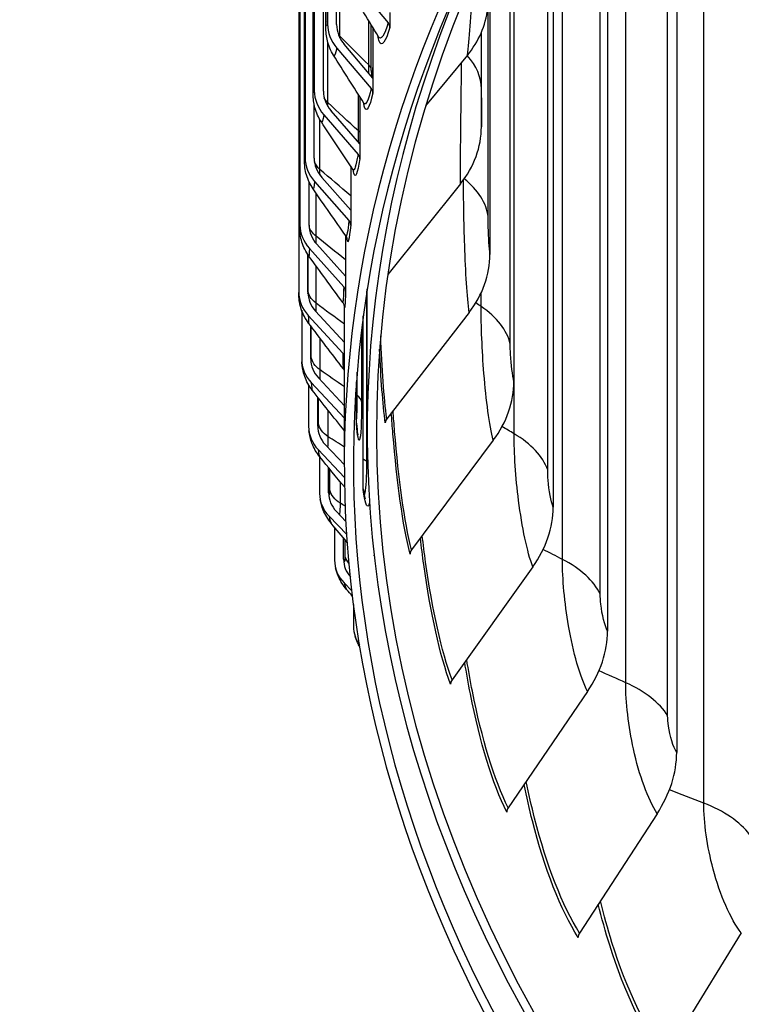
# Model space of a CAD drawing. Units: inches. Extents: x 2 to 86, y 1 to 67.
# Drawn here: x 11.9 to 13.9, y 49.7 to 52.4 of the extents above; entities that cross this region are included whole.
import ezdxf

# ---------------------------------------------------------------- set-up
doc = ezdxf.new("R2010")
doc.units = ezdxf.units.IN
doc.header["$LTSCALE"] = 4
doc.header["$MEASUREMENT"] = 0
doc.layers.add('Visible (ANSI)', color=7, linetype='Continuous')
doc.layers.add('Visible Narrow (ANSI)', color=7, linetype='Continuous')

msp = doc.modelspace()

# ---------------------------------------------------------------- linework, layer by layer
at = {"layer": 'Visible (ANSI)'}
for p, q in [((12.73563, 55.49199), (12.73563, 52.42196)), ((12.76041, 52.42007), (12.76041, 55.4901)), ((12.7306, 52.41916), (12.7306, 55.4402)), ((12.6994, 55.30911), (12.6994, 52.23909)), ((12.72429, 52.23769), (12.72429, 55.30772)), ((12.69594, 52.23888), (12.69594, 55.25992)), ((12.67419, 55.12562), (12.67419, 52.05559)), ((12.67213, 52.05802), (12.67213, 55.07905)), ((12.66002, 54.94174), (12.66002, 51.87171)), ((12.6592, 51.87678), (12.6592, 54.89782)), ((12.6569, 54.75768), (12.6569, 51.68765)), ((13.50243, 53.12754), (13.50243, 50.7597)), ((13.35359, 52.98207), (13.35359, 51.09888)), ((13.24608, 52.78854), (13.24608, 51.44324)), ((13.69186, 52.79516), (13.69186, 50.42732)), ((13.18041, 52.55119), (13.18041, 51.79108)), ((12.80856, 52.53724), (12.90142, 52.4251)), ((12.9063, 52.45336), (12.9063, 52.41243)), ((12.85556, 52.29494), (12.85556, 52.41922)), ((12.85975, 52.41226), (12.85975, 52.27381)), ((13.15693, 52.24469), (13.15693, 52.3989)), ((12.7615, 52.35572), (12.85484, 52.24544)), ((12.85975, 52.27381), (12.78138, 52.3664)), ((13.11858, 52.33624), (13.00422, 52.19796)), ((12.85975, 52.27381), (12.85975, 52.23287)), ((12.82402, 52.22253), (12.82402, 52.09342)), ((13.15691, 52.21962), (13.15691, 52.14072)), ((12.69914, 52.0547), (12.69914, 52.20138)), ((12.72538, 52.17336), (12.81909, 52.06496)), ((12.82402, 52.09342), (12.74534, 52.18445)), ((12.82402, 52.09342), (12.82402, 52.05249)), ((12.79915, 52.03263), (12.79915, 51.91243)), ((12.68501, 51.87132), (12.68501, 51.98988)), ((12.70024, 51.9904), (12.79421, 51.88387)), ((12.79915, 51.91243), (12.72025, 52.00188)), ((13.09968, 51.9842), (12.90076, 51.73618)), ((12.79915, 51.91243), (12.79915, 51.8715)), ((12.78517, 51.84271), (12.78517, 51.73105)), ((12.78517, 51.73105), (12.70615, 51.81891)), ((12.6819, 51.68776), (12.6819, 51.79047)), ((12.68611, 51.80703), (12.78022, 51.70239)), ((12.78517, 51.73105), (12.78517, 51.69012)), ((12.84434, 51.30299), (12.84434, 51.6965)), ((12.66485, 51.63793), (12.66485, 51.50364)), ((12.78184, 51.54979), (12.70305, 51.63578)), ((12.78184, 51.22167), (12.78184, 51.64936)), ((13.12335, 51.63226), (12.89778, 51.34116)), ((12.683, 51.6235), (12.77715, 51.52074)), ((12.83361, 51.14694), (12.83361, 51.62299)), ((12.68983, 51.50425), (12.68983, 51.59498)), ((12.69093, 51.44001), (12.78184, 51.34252)), ((12.78184, 51.37669), (12.71096, 51.45269)), ((12.81492, 51.32768), (12.81492, 51.44225)), ((12.68386, 51.43409), (12.68386, 51.3199)), ((12.70878, 51.32101), (12.70878, 51.40051)), ((13.18945, 51.28213), (12.96559, 50.98197)), ((12.70988, 51.25679), (12.78212, 51.18061)), ((12.78185, 51.21506), (12.72987, 51.26988)), ((12.71389, 51.23749), (12.71389, 51.13665)), ((12.73873, 51.13826), (12.73873, 51.20703)), ((12.78616, 51.06014), (12.75975, 51.08755)), ((12.73983, 51.07406), (12.78833, 51.02372)), ((12.75492, 51.04393), (12.75492, 50.95411)), ((12.77965, 50.95622), (12.77965, 51.01467)), ((12.86315, 50.96669), (12.86315, 50.96719)), ((13.29767, 50.9355), (13.07661, 50.62638)), ((12.78074, 50.89204), (12.80234, 50.86996)), ((12.80689, 50.83292), (12.80689, 50.77251)), ((13.44748, 50.59408), (13.2303, 50.27613)), ((13.63816, 50.25952), (13.42591, 49.93292)), ((13.86878, 49.93345), (13.66249, 49.59841))]:
    msp.add_line(p, q, dxfattribs=at)
for centre, major_axis, ratio, start_param, end_param in [((21.84434, 51.22167), (-9.0625, 0), 0.5773503, 2.6032041, 6.8215739), ((21.84434, 51.22167), (-9.0375, 0), 0.5773503, 2.6039017, 6.8208763), ((21.84434, 51.30299), (-8.975, 0), 0.5773503, 5.8304769, 6.8305507), ((21.84434, 55.38547), (-8.975, 0), 0.5773503, 0.4049049, 0.649281), ((21.84434, 51.30299), (-9, 0), 0.5773503, 6.0212481, 6.8312246), ((12.82727, 52.50372), (0.34691, -0.03964), 0.814726, 5.7953729, 6.2831853), ((12.86623, 52.41201), (-0.12842, 0.02936), 0.8094771, 0.1829723, 0.8233428), ((12.86623, 52.41201), (-0.10405, 0.02379), 0.8094771, 0.1829723, 0.8233428), ((12.88164, 52.41482), (0.02401, -0.00696), 0.8052831, 0.2294608, 0.8698313), ((12.83497, 52.23476), (0.02437, -0.00557), 0.8094771, 0.1829723, 0.8233428), ((12.83053, 52.23176), (-0.12992, 0.02179), 0.8126963, 0.1354518, 0.7758223), ((12.83053, 52.23176), (-0.10527, 0.01765), 0.8126963, 0.1354518, 0.7758223), ((12.80774, 52.13993), (0.34916, 0.00236), 0.8164903, 5.6970307, 6.2776603), ((12.79914, 52.05388), (0.02466, -0.00413), 0.8126963, 0.1354518, 0.7758223), ((12.80567, 52.0509), (-0.13099, 0.01404), 0.814937, 0.0871453, 0.7275158), ((12.80567, 52.0509), (-0.10613, 0.01138), 0.814937, 0.0871453, 0.7275158), ((12.79171, 51.86965), (-0.13159, 0.00618), 0.8161964, 0.0383229, 0.6786934), ((12.79171, 51.86965), (-0.10662, 0.00501), 0.8161964, 0.0383229, 0.6786934), ((12.7742, 51.87239), (0.02486, -0.00266), 0.814937, 0.0871453, 0.7275158), ((12.8322, 51.77624), (0.34634, 0.04428), 0.8142812, 5.5988215, 6.1794511), ((12.78864, 51.68823), (-0.13173, -0.00173), 0.8164731, 6.2724563, 6.9128268), ((12.78864, 51.68823), (-0.10673, -0.0014), 0.8164731, 6.2724563, 6.9128268), ((12.76018, 51.69051), (0.02497, -0.00117), 0.8161964, 0.0383229, 0.6786934), ((12.7571, 51.50846), (0.025, 0.00033), 0.8164731, 0.1338487, 0.6296415), ((12.79647, 51.50685), (-0.13138, -0.00963), 0.8157666, 6.2234689, 6.8638393), ((12.79647, 51.50685), (-0.10645, -0.0078), 0.8157666, 6.2234689, 6.8638393), ((12.9005, 51.41441), (0.33872, 0.08475), 0.8081092, 5.503061, 6.0836906), ((12.91862, 51.33085), (-0.0248, -0.00317), 0.8142812, 5.5988215, 6.1794511), ((12.8152, 51.32575), (-0.13058, -0.01745), 0.8140779, 6.1748376, 6.8152081), ((12.8152, 51.32575), (-0.1058, -0.01414), 0.8140779, 6.1748376, 6.8152081), ((12.84481, 51.14513), (-0.12932, -0.02512), 0.8114089, 6.1268428, 6.7672133), ((12.84481, 51.14513), (-0.10478, -0.02035), 0.8114089, 6.1268428, 6.7672133), ((13.01234, 51.05622), (0.32693, 0.12261), 0.7980045, 5.4117631, 5.9923927), ((12.98628, 50.9725), (-0.02425, -0.00607), 0.8081092, 5.503061, 6.0836906), ((12.88525, 50.96521), (-0.12764, -0.0326), 0.8077629, 6.0797449, 6.7201154), ((12.88525, 50.96521), (-0.10342, -0.02641), 0.8077629, 6.0797449, 6.6794817), ((12.93647, 50.78621), (-0.12557, -0.03982), 0.8031443, 6.0337774, 6.5422095), ((13.16716, 50.7034), (0.31184, 0.15707), 0.7840163, 5.3264433, 5.9070729), ((13.09704, 50.61774), (-0.02341, -0.00878), 0.7980045, 5.4117631, 5.9923927), ((13.3642, 50.35767), (-0.2944, -0.18774), 0.7662125, 2.1064561, 2.6870857), ((13.25037, 50.2683), (-0.02233, -0.01125), 0.7840163, 5.3264433, 5.9070729), ((13.44553, 49.92589), (-0.02108, -0.01344), 0.7662125, 5.2480488, 5.8286784)]:
    msp.add_ellipse(centre, major_axis=major_axis, ratio=ratio, start_param=start_param, end_param=end_param, dxfattribs=at)
for points in [[(12.87543, 52.38631), (12.84859, 52.43064), (12.82204, 52.47496), (12.79583, 52.51922)], [(12.87566, 52.3859), (12.87566, 52.3859), (12.8756, 52.38604), (12.87543, 52.38631)], [(12.83534, 52.20477), (12.80726, 52.24875), (12.77943, 52.29275), (12.75188, 52.33674)], [(12.859, 52.27469), (12.85926, 52.28411), (12.85951, 52.29351), (12.85975, 52.30288)], [(12.85556, 52.29494), (12.85556, 52.28934), (12.85559, 52.28389), (12.85565, 52.27865)], [(13.15693, 52.24382), (13.15693, 52.24411), (13.15693, 52.2444), (13.15693, 52.24469)], [(12.83622, 52.20315), (12.83622, 52.20315), (12.83606, 52.20365), (12.83534, 52.20477)], [(12.80565, 52.02294), (12.77644, 52.06647), (12.74743, 52.11007), (12.71866, 52.15369)], [(12.78637, 51.841), (12.75614, 51.88401), (12.72608, 51.92711), (12.69622, 51.97026)], [(12.77752, 51.65913), (12.74639, 51.70154), (12.71539, 51.74406), (12.68456, 51.78667)], [(12.7791, 51.47752), (12.74719, 51.51927), (12.71538, 51.56114), (12.68369, 51.60311)], [(12.78184, 51.30803), (12.75238, 51.34518), (12.72297, 51.38244), (12.69363, 51.41979)], [(12.78261, 51.15344), (12.75983, 51.1812), (12.73707, 51.20904), (12.71434, 51.23693)], [(12.78978, 51.0027), (12.77512, 51.02002), (12.76045, 51.03736), (12.7458, 51.05474)], [(12.80414, 50.85486), (12.79875, 50.86104), (12.79335, 50.86722), (12.78796, 50.87341)]]:
    msp.add_open_spline(points, degree=3, dxfattribs=at)
for points, knots in [([(12.75188, 52.33674), (12.74432, 52.34881), (12.73868, 52.36233), (12.73219, 52.38836), (12.73097, 52.40073), (12.73062, 52.41485), (12.7306, 52.41699), (12.7306, 52.41916)], [0, 0, 0, 0, 0.10876146, 0.10876146, 0.20806502, 0.20806502, 0.22574248, 0.22574248, 0.22574248, 0.22574248]), ([(12.71866, 52.15369), (12.71083, 52.16556), (12.70487, 52.17893), (12.6978, 52.20516), (12.69644, 52.21798), (12.69598, 52.23273), (12.69594, 52.23577), (12.69594, 52.23888)], [0, 0, 0, 0, 0.10854247, 0.10854247, 0.20939028, 0.20939028, 0.23526234, 0.23526234, 0.23526234, 0.23526234]), ([(13.15685, 52.16756), (13.15685, 52.18219), (13.15688, 52.19925), (13.1569, 52.21548), (13.15692, 52.2256), (13.15693, 52.23532), (13.15693, 52.24382)], [2.0579247, 2.0579247, 2.0579247, 2.0579247, 2.7252764, 2.7252764, 2.7252764, 3.1415927, 3.1415927, 3.1415927, 3.1415927]), ([(12.69622, 51.97026), (12.68812, 51.98196), (12.68187, 51.99517), (12.67607, 52.01514), (12.6747, 52.02171), (12.67264, 52.03641), (12.67231, 52.04386), (12.67215, 52.05347), (12.67213, 52.0557), (12.67213, 52.05802)], [0, 0, 0, 0, 0.1084272, 0.1084272, 0.15928119, 0.15928119, 0.22635423, 0.22635423, 0.24611943, 0.24611943, 0.24611943, 0.24611943]), ([(12.80755, 52.01924), (12.80755, 52.01924), (12.80752, 52.01934), (12.80725, 52.02006), (12.80685, 52.02116), (12.80565, 52.02294)], [0.484185008, 0.484185008, 0.484185008, 0.484185008, 0.503311369, 0.503311369, 0.542425338, 0.542425338, 0.542425338, 0.542425338]), ([(12.68456, 51.78667), (12.67622, 51.79818), (12.66969, 51.81124), (12.66342, 51.83137), (12.66188, 51.83814), (12.66051, 51.84736), (12.66021, 51.84987), (12.65978, 51.85446), (12.65964, 51.85656), (12.65943, 51.8606), (12.65937, 51.86249), (12.65925, 51.86751), (12.65922, 51.87072), (12.65921, 51.87518), (12.6592, 51.87597), (12.6592, 51.87678)], [0, 0, 0, 0, 0.10837102, 0.10837102, 0.16076064, 0.16076064, 0.1803158, 0.1803158, 0.19784548, 0.19784548, 0.21778214, 0.21778214, 0.25214617, 0.25214617, 0.25939405, 0.25939405, 0.25939405, 0.25939405]), ([(12.78959, 51.83415), (12.78959, 51.83415), (12.78956, 51.83426), (12.78939, 51.8349), (12.78923, 51.83549), (12.78864, 51.83698), (12.78836, 51.83762), (12.78757, 51.83914), (12.78705, 51.84004), (12.78637, 51.841)], [0.503659744, 0.503659744, 0.503659744, 0.503659744, 0.523741789, 0.523741789, 0.547061886, 0.547061886, 0.5596087, 0.5596087, 0.572703892, 0.572703892, 0.572703892, 0.572703892]), ([(12.68369, 51.60311), (12.67513, 51.61446), (12.66834, 51.62737), (12.66165, 51.64742), (12.65997, 51.65419), (12.65811, 51.66538), (12.65759, 51.66996), (12.65726, 51.67494), (12.65721, 51.67577), (12.65712, 51.67768), (12.65708, 51.67868), (12.65702, 51.68049), (12.657, 51.68131), (12.65696, 51.68352), (12.65693, 51.68492), (12.65691, 51.6865)], [0, 0, 0, 0, 0.10835044, 0.10835044, 0.16109139, 0.16109139, 0.1950654, 0.1950654, 0.20211783, 0.20211783, 0.21272942, 0.21272942, 0.2241153, 0.2241153, 0.24280896, 0.24280896, 0.24280896, 0.24280896]), ([(12.78215, 51.64723), (12.78215, 51.64723), (12.78214, 51.64733), (12.78207, 51.648), (12.78201, 51.64859), (12.78162, 51.65036), (12.78147, 51.65098), (12.78097, 51.65263), (12.78056, 51.65373), (12.77955, 51.65593), (12.77893, 51.65705), (12.778, 51.65846), (12.77776, 51.6588), (12.77752, 51.65913)], [0.419311096, 0.419311096, 0.419311096, 0.419311096, 0.438153314, 0.438153314, 0.457652965, 0.457652965, 0.465430161, 0.465430161, 0.475691471, 0.475691471, 0.485860411, 0.485860411, 0.489096809, 0.489096809, 0.489096809, 0.489096809]), ([(12.69363, 51.41979), (12.68485, 51.43098), (12.67781, 51.44377), (12.67072, 51.46365), (12.6689, 51.47042), (12.66694, 51.48062), (12.66641, 51.48417), (12.6656, 51.4909), (12.66532, 51.49406), (12.66509, 51.49723)], [0, 0, 0, 0, 0.1083649, 0.1083649, 0.16139352, 0.16139352, 0.19020322, 0.19020322, 0.22081872, 0.22081872, 0.22081872, 0.22081872]), ([(12.78184, 51.47299), (12.78139, 51.47396), (12.78079, 51.47507), (12.77975, 51.47663), (12.77944, 51.47708), (12.7791, 51.47752)], [0.366939466, 0.366939466, 0.366939466, 0.366939466, 0.379030327, 0.379030327, 0.38381511, 0.38381511, 0.38381511, 0.38381511]), ([(12.81492, 51.32891), (12.81591, 51.31575), (12.81703, 51.30542), (12.81812, 51.29846), (12.81838, 51.29727), (12.81838, 51.29727)], [0.00552024, 0.00552024, 0.00552024, 0.00552024, 0.18802844, 0.18802844, 0.25283954, 0.25283954, 0.25283954, 0.25283954]), ([(12.71434, 51.23693), (12.70535, 51.24796), (12.69809, 51.26064), (12.69092, 51.27947), (12.68916, 51.28529), (12.68636, 51.29696), (12.68537, 51.30275), (12.68463, 51.3083)], [0, 0, 0, 0, 0.10843652, 0.10843652, 0.1550702, 0.1550702, 0.20426168, 0.20426168, 0.20426168, 0.20426168]), ([(12.83361, 51.14919), (12.83524, 51.13747), (12.83698, 51.12834), (12.83836, 51.12293), (12.83862, 51.12213), (12.83862, 51.12213)], [0.01015978, 0.01015978, 0.01015978, 0.01015978, 0.17868202, 0.17868202, 0.23188139, 0.23188139, 0.23188139, 0.23188139]), ([(12.7458, 51.05474), (12.73662, 51.06561), (12.72914, 51.07818), (12.72, 51.10074), (12.71731, 51.11064), (12.71549, 51.12)], [0, 0, 0, 0, 0.10860853, 0.10860853, 0.18862281, 0.18862281, 0.18862281, 0.18862281]), ([(12.78796, 50.87341), (12.7786, 50.88415), (12.77091, 50.89661), (12.76212, 50.9171), (12.75957, 50.92492), (12.7576, 50.93261)], [0, 0, 0, 0, 0.10893991, 0.10893991, 0.17372805, 0.17372805, 0.17372805, 0.17372805]), ([(12.82428, 50.71589), (12.8218, 50.72015), (12.81955, 50.72451), (12.81496, 50.73466), (12.81276, 50.74052), (12.8109, 50.74638)], [0.071653745, 0.071653745, 0.071653745, 0.071653745, 0.109495961, 0.109495961, 0.158876311, 0.158876311, 0.158876311, 0.158876311])]:
    msp.add_open_spline(points, degree=3, knots=knots, dxfattribs=at)
at = {"layer": 'Visible Narrow (ANSI)'}
for p, q in [((12.73169, 52.42902), (12.73169, 55.45005)), ((12.76947, 52.38871), (12.76947, 55.40974)), ((12.69652, 52.24607), (12.69652, 55.26711)), ((12.67236, 52.06253), (12.67236, 55.08357)), ((12.65924, 51.87862), (12.65924, 54.89966)), ((13.48247, 50.86118), (13.48247, 53.10654)), ((13.37876, 50.9561), (13.37876, 53.0239)), ((13.33855, 51.20107), (13.33855, 52.95648)), ((13.55217, 50.61842), (13.55217, 52.86379)), ((13.24655, 51.29994), (13.24655, 52.78944)), ((13.23601, 51.54593), (13.23601, 52.76898)), ((13.66709, 50.52791), (13.66709, 52.77327)), ((13.76593, 50.28855), (13.76593, 52.53391)), ((13.17538, 51.89408), (13.17538, 52.47536)), ((12.84857, 52.30969), (12.84857, 52.43083)), ((12.73669, 52.20654), (12.73669, 52.37074)), ((12.8205, 52.12916), (12.8205, 52.22806)), ((12.71489, 52.02383), (12.71489, 52.15978)), ((12.70407, 51.8408), (12.70407, 51.95892)), ((12.68218, 51.69472), (12.68218, 51.79005)), ((12.70426, 51.65765), (12.70426, 51.75949)), ((12.84333, 51.22406), (12.84333, 51.69008)), ((13.15618, 51.64826), (13.15618, 51.68555)), ((12.69117, 51.51122), (12.69117, 51.59322)), ((12.82892, 51.58619), (12.82892, 51.38787)), ((12.71546, 51.47462), (12.71546, 51.56113)), ((12.817, 51.40468), (12.817, 51.46902)), ((12.71117, 51.32802), (12.71117, 51.39748)), ((12.73764, 51.29193), (12.73764, 51.36389)), ((12.74217, 51.14533), (12.74217, 51.20283)), ((12.7708, 51.10979), (12.7708, 51.16784)), ((12.78413, 50.96337), (12.78413, 51.00937))]:
    msp.add_line(p, q, dxfattribs=at)
for points, knots in [([(13.11858, 52.33624), (13.12336, 52.37808), (13.12916, 52.44654), (13.13342, 52.51979), (13.1341, 52.53152), (13.13474, 52.54334), (13.13532, 52.55515)], [1.57079633, 1.57079633, 1.57079633, 1.57079633, 2.41081641, 2.41081641, 2.41081641, 2.54525752, 2.54525752, 2.54525752, 2.54525752]), ([(12.73563, 52.42196), (12.73371, 52.41357), (12.73196, 52.41542), (12.73172, 52.42603), (12.7317, 52.42698), (12.73169, 52.42797), (12.73169, 52.42902)], [1.5707963, 1.5707963, 1.5707963, 1.5707963, 3.0137053, 3.0137053, 3.0137053, 3.1415927, 3.1415927, 3.1415927, 3.1415927]), ([(12.9063, 52.41243), (12.89458, 52.37201), (12.88392, 52.35783), (12.87715, 52.37458), (12.87564, 52.37831), (12.87432, 52.38354), (12.87319, 52.39012)], [1.5707963, 1.5707963, 1.5707963, 1.5707963, 2.4213672, 2.4213672, 2.4213672, 2.6107504, 2.6107504, 2.6107504, 2.6107504]), ([(13.09968, 51.9842), (13.0994, 52.02613), (13.10018, 52.09472), (13.10106, 52.16808), (13.10167, 52.21857), (13.10223, 52.27082), (13.10243, 52.3167)], [1.5707963, 1.5707963, 1.5707963, 1.5707963, 2.4108164, 2.4108164, 2.4108164, 2.9889122, 2.9889122, 2.9889122, 2.9889122]), ([(12.6994, 52.23909), (12.69799, 52.23067), (12.69671, 52.23248), (12.69654, 52.24309), (12.69653, 52.24403), (12.69652, 52.24503), (12.69652, 52.24607)], [1.5707963, 1.5707963, 1.5707963, 1.5707963, 3.0137053, 3.0137053, 3.0137053, 3.1415927, 3.1415927, 3.1415927, 3.1415927]), ([(12.85975, 52.23287), (12.85046, 52.19224), (12.84223, 52.17787), (12.83706, 52.1945), (12.83616, 52.19742), (12.83535, 52.20127), (12.83462, 52.20597)], [1.57079633, 1.57079633, 1.57079633, 1.57079633, 2.42136725, 2.42136725, 2.42136725, 2.5704791, 2.5704791, 2.5704791, 2.5704791]), ([(12.67419, 52.05559), (12.67328, 52.04715), (12.67248, 52.04895), (12.67237, 52.05955), (12.67236, 52.06049), (12.67236, 52.06149), (12.67236, 52.06253)], [1.5707963, 1.5707963, 1.5707963, 1.5707963, 3.0137053, 3.0137053, 3.0137053, 3.1415927, 3.1415927, 3.1415927, 3.1415927]), ([(12.82402, 52.05249), (12.81718, 52.01169), (12.81137, 51.99718), (12.80783, 52.01373), (12.80738, 52.01583), (12.80696, 52.01841), (12.80658, 52.02146)], [1.57079633, 1.57079633, 1.57079633, 1.57079633, 2.42136725, 2.42136725, 2.42136725, 2.52923124, 2.52923124, 2.52923124, 2.52923124]), ([(13.12335, 51.63226), (13.118, 51.67408), (13.11375, 51.7426), (13.11125, 51.81592), (13.10914, 51.87806), (13.10814, 51.9429), (13.10809, 51.99522)], [1.5707963, 1.5707963, 1.5707963, 1.5707963, 2.4108164, 2.4108164, 2.4108164, 3.1226467, 3.1226467, 3.1226467, 3.1226467]), ([(12.66002, 51.87171), (12.65962, 51.86325), (12.65929, 51.86504), (12.65925, 51.87564), (12.65924, 51.87658), (12.65924, 51.87758), (12.65924, 51.87862)], [1.5707963, 1.5707963, 1.5707963, 1.5707963, 3.0137053, 3.0137053, 3.0137053, 3.1415927, 3.1415927, 3.1415927, 3.1415927]), ([(12.79915, 51.8715), (12.79476, 51.83059), (12.7914, 51.81599), (12.78947, 51.83248), (12.78936, 51.83343), (12.78926, 51.83449), (12.78915, 51.83565)], [1.57079633, 1.57079633, 1.57079633, 1.57079633, 2.42136725, 2.42136725, 2.42136725, 2.47065667, 2.47065667, 2.47065667, 2.47065667]), ([(13.18041, 51.79108), (13.17836, 51.80714), (13.17653, 51.83769), (13.17578, 51.86574), (13.17551, 51.87586), (13.17538, 51.88558), (13.17538, 51.89408)], [1.5707963, 1.5707963, 1.5707963, 1.5707963, 2.7252764, 2.7252764, 2.7252764, 3.1415927, 3.1415927, 3.1415927, 3.1415927]), ([(12.68209, 51.68289), (12.68214, 51.68396), (12.68217, 51.68696), (12.68218, 51.69175), (12.68218, 51.69268), (12.68218, 51.69368), (12.68218, 51.69472)], [2.36319075, 2.36319075, 2.36319075, 2.36319075, 3.01420371, 3.01420371, 3.01420371, 3.14159265, 3.14159265, 3.14159265, 3.14159265]), ([(13.18945, 51.28213), (13.17906, 51.32363), (13.16982, 51.39187), (13.16395, 51.46503), (13.15884, 51.52868), (13.15618, 51.59525), (13.15618, 51.64826)], [1.5707963, 1.5707963, 1.5707963, 1.5707963, 2.4108164, 2.4108164, 2.4108164, 3.1415927, 3.1415927, 3.1415927, 3.1415927]), ([(13.24608, 51.44324), (13.24209, 51.45918), (13.23838, 51.48962), (13.23685, 51.51762), (13.2363, 51.52772), (13.23601, 51.53743), (13.23601, 51.54593)], [1.5707963, 1.5707963, 1.5707963, 1.5707963, 2.7252764, 2.7252764, 2.7252764, 3.1415927, 3.1415927, 3.1415927, 3.1415927]), ([(12.68983, 51.50425), (12.69045, 51.49582), (12.69107, 51.49763), (12.69116, 51.50825), (12.69116, 51.50919), (12.69117, 51.51018), (12.69117, 51.51122)], [1.5707963, 1.5707963, 1.5707963, 1.5707963, 3.0142037, 3.0142037, 3.0142037, 3.1415927, 3.1415927, 3.1415927, 3.1415927]), ([(12.82892, 51.38787), (12.82892, 51.32998), (12.8266, 51.29089), (12.82338, 51.28341), (12.82065, 51.27707), (12.81745, 51.29311), (12.81492, 51.32768)], [-3.1415927, -3.1415927, -3.1415927, -3.1415927, -2.2907275, -2.2907275, -2.2907275, -1.5707963, -1.5707963, -1.5707963, -1.5707963]), ([(12.96153, 50.97043), (12.94175, 51.04952), (12.92558, 51.16759), (12.91465, 51.29998), (12.9131, 51.31884), (12.91164, 51.33797), (12.91028, 51.35729)], [1.57079633, 1.57079633, 1.57079633, 1.57079633, 2.23594825, 2.23594825, 2.23594825, 2.33069832, 2.33069832, 2.33069832, 2.33069832]), ([(12.96559, 50.98197), (12.94613, 51.05973), (12.93019, 51.17608), (12.9194, 51.30644), (12.91784, 51.32519), (12.91639, 51.34421), (12.91503, 51.36342)], [1.57079633, 1.57079633, 1.57079633, 1.57079633, 2.23981955, 2.23981955, 2.23981955, 2.33606875, 2.33606875, 2.33606875, 2.33606875]), ([(12.70878, 51.32101), (12.70991, 51.3126), (12.711, 51.31443), (12.71115, 51.32505), (12.71116, 51.32599), (12.71117, 51.32698), (12.71117, 51.32802)], [1.5707963, 1.5707963, 1.5707963, 1.5707963, 3.0142037, 3.0142037, 3.0142037, 3.1415927, 3.1415927, 3.1415927, 3.1415927]), ([(13.29767, 50.9355), (13.2823, 50.97649), (13.26809, 51.04426), (13.25888, 51.11712), (13.25087, 51.18049), (13.24655, 51.24693), (13.24655, 51.29994)], [1.5707963, 1.5707963, 1.5707963, 1.5707963, 2.4108164, 2.4108164, 2.4108164, 3.1415927, 3.1415927, 3.1415927, 3.1415927]), ([(12.8363, 51.13251), (12.83702, 51.13373), (12.83771, 51.1357), (12.83834, 51.13843), (12.84144, 51.15172), (12.84333, 51.18257), (12.84333, 51.22406)], [2.3066243, 2.3066243, 2.3066243, 2.3066243, 2.44908185, 2.44908185, 2.44908185, 3.14159265, 3.14159265, 3.14159265, 3.14159265]), ([(13.35359, 51.09888), (13.34769, 51.11463), (13.34211, 51.14488), (13.33981, 51.17281), (13.33898, 51.18288), (13.33855, 51.19257), (13.33855, 51.20107)], [1.5707963, 1.5707963, 1.5707963, 1.5707963, 2.7252764, 2.7252764, 2.7252764, 3.1415927, 3.1415927, 3.1415927, 3.1415927]), ([(12.73873, 51.13826), (12.74036, 51.12987), (12.74193, 51.13173), (12.74214, 51.14236), (12.74216, 51.14329), (12.74217, 51.14429), (12.74217, 51.14533)], [1.5707963, 1.5707963, 1.5707963, 1.5707963, 3.0142037, 3.0142037, 3.0142037, 3.1415927, 3.1415927, 3.1415927, 3.1415927]), ([(12.8505, 51.11068), (12.84966, 51.10698), (12.84874, 51.10435), (12.84777, 51.1029), (12.84349, 51.09649), (12.83822, 51.11245), (12.83361, 51.14694)], [-2.45447365, -2.45447365, -2.45447365, -2.45447365, -2.29072752, -2.29072752, -2.29072752, -1.57079633, -1.57079633, -1.57079633, -1.57079633]), ([(12.76911, 51.07784), (12.76924, 51.07862), (12.76936, 51.07946), (12.76947, 51.08036), (12.77033, 51.08722), (12.7708, 51.09741), (12.7708, 51.10979)], [2.59296401, 2.59296401, 2.59296401, 2.59296401, 2.65663398, 2.65663398, 2.65663398, 3.14159265, 3.14159265, 3.14159265, 3.14159265]), ([(13.07261, 50.61468), (13.04332, 50.69278), (13.01764, 50.81001), (12.99918, 50.94181), (12.99584, 50.96564), (12.99273, 50.98993), (12.98985, 51.01448)], [1.57079633, 1.57079633, 1.57079633, 1.57079633, 2.23594825, 2.23594825, 2.23594825, 2.35624831, 2.35624831, 2.35624831, 2.35624831]), ([(13.07661, 50.62638), (13.04781, 50.70317), (13.02251, 50.81869), (13.00434, 50.94846), (13.00099, 50.97238), (12.99788, 50.99674), (12.99499, 51.02138)], [1.57079633, 1.57079633, 1.57079633, 1.57079633, 2.23981955, 2.23981955, 2.23981955, 2.3631056, 2.3631056, 2.3631056, 2.3631056]), ([(12.77965, 50.95622), (12.78178, 50.94787), (12.78382, 50.94976), (12.78409, 50.96039), (12.78412, 50.96133), (12.78413, 50.96233), (12.78413, 50.96337)], [1.5707963, 1.5707963, 1.5707963, 1.5707963, 3.0142037, 3.0142037, 3.0142037, 3.1415927, 3.1415927, 3.1415927, 3.1415927]), ([(13.44748, 50.59408), (13.4272, 50.63435), (13.40811, 50.70145), (13.3956, 50.77387), (13.38472, 50.83687), (13.37876, 50.90309), (13.37876, 50.9561)], [1.5707963, 1.5707963, 1.5707963, 1.5707963, 2.4108164, 2.4108164, 2.4108164, 3.1415927, 3.1415927, 3.1415927, 3.1415927]), ([(13.50243, 50.7597), (13.49464, 50.77516), (13.48722, 50.80515), (13.48415, 50.83297), (13.48305, 50.84301), (13.48247, 50.85268), (13.48247, 50.86118)], [1.5707963, 1.5707963, 1.5707963, 1.5707963, 2.7252764, 2.7252764, 2.7252764, 3.1415927, 3.1415927, 3.1415927, 3.1415927]), ([(13.2303, 50.27613), (13.1923, 50.35158), (13.15777, 50.46589), (13.1323, 50.59478), (13.12665, 50.62341), (13.12143, 50.65271), (13.11666, 50.68235)], [1.57079633, 1.57079633, 1.57079633, 1.57079633, 2.23981955, 2.23981955, 2.23981955, 2.38841207, 2.38841207, 2.38841207, 2.38841207]), ([(13.22637, 50.26427), (13.18772, 50.341), (13.15265, 50.45701), (13.12676, 50.58791), (13.12114, 50.61628), (13.11595, 50.64532), (13.11119, 50.6747)], [1.57079633, 1.57079633, 1.57079633, 1.57079633, 2.23594825, 2.23594825, 2.23594825, 2.3801369, 2.3801369, 2.3801369, 2.3801369]), ([(13.63816, 50.25952), (13.61307, 50.29887), (13.58918, 50.36511), (13.57344, 50.43696), (13.55974, 50.49946), (13.55217, 50.56541), (13.55217, 50.61842)], [1.5707963, 1.5707963, 1.5707963, 1.5707963, 2.4108164, 2.4108164, 2.4108164, 3.1415927, 3.1415927, 3.1415927, 3.1415927]), ([(13.69186, 50.42732), (13.68222, 50.44244), (13.673, 50.47209), (13.66919, 50.49978), (13.66781, 50.50976), (13.66709, 50.51941), (13.66709, 50.52791)], [1.5707963, 1.5707963, 1.5707963, 1.5707963, 2.7252764, 2.7252764, 2.7252764, 3.1415927, 3.1415927, 3.1415927, 3.1415927]), ([(13.42207, 49.9209), (13.37425, 49.99589), (13.32996, 50.1103), (13.29675, 50.24001), (13.28842, 50.27254), (13.28078, 50.30598), (13.27386, 50.33984)], [1.57079633, 1.57079633, 1.57079633, 1.57079633, 2.23594825, 2.23594825, 2.23594825, 2.40278089, 2.40278089, 2.40278089, 2.40278089]), ([(13.42591, 49.93292), (13.37889, 50.00665), (13.33529, 50.11939), (13.30267, 50.24711), (13.29425, 50.28006), (13.28655, 50.31395), (13.27961, 50.34826)], [1.57079633, 1.57079633, 1.57079633, 1.57079633, 2.23981955, 2.23981955, 2.23981955, 2.41243206, 2.41243206, 2.41243206, 2.41243206]), ([(13.86878, 49.93345), (13.83899, 49.9717), (13.81042, 50.03688), (13.79152, 50.10803), (13.77508, 50.16992), (13.76593, 50.23554), (13.76593, 50.28855)], [1.5707963, 1.5707963, 1.5707963, 1.5707963, 2.4108164, 2.4108164, 2.4108164, 3.1415927, 3.1415927, 3.1415927, 3.1415927]), ([(13.65876, 49.58624), (13.602, 49.65912), (13.54871, 49.77157), (13.50835, 49.89979), (13.49691, 49.93614), (13.4865, 49.97369), (13.47719, 50.01174)], [1.57079633, 1.57079633, 1.57079633, 1.57079633, 2.23594825, 2.23594825, 2.23594825, 2.42451113, 2.42451113, 2.42451113, 2.42451113]), ([(13.66249, 49.59841), (13.60668, 49.67007), (13.55423, 49.78088), (13.5146, 49.90714), (13.50301, 49.94407), (13.4925, 49.98225), (13.48316, 50.02092)], [1.57079633, 1.57079633, 1.57079633, 1.57079633, 2.23981955, 2.23981955, 2.23981955, 2.43551879, 2.43551879, 2.43551879, 2.43551879])]:
    msp.add_open_spline(points, degree=3, knots=knots, dxfattribs=at)
for points in [[(12.73169, 52.42902), (12.73096, 52.42575), (12.73061, 52.42246), (12.73062, 52.41917)], [(12.90142, 52.4251), (12.89124, 52.39001), (12.88187, 52.37598), (12.87543, 52.38635)], [(12.76947, 52.38871), (12.76799, 52.39022), (12.76662, 52.39177), (12.76538, 52.39335)], [(12.84857, 52.30969), (12.82186, 52.33579), (12.79549, 52.36213), (12.76947, 52.38871)], [(12.76949, 52.38407), (12.76948, 52.38557), (12.76947, 52.38712), (12.76947, 52.38871)], [(12.7615, 52.35572), (12.75785, 52.33973), (12.7544, 52.33322), (12.7519, 52.33695)], [(13.15693, 52.24469), (13.15692, 52.27614), (13.14348, 52.30757), (13.11821, 52.33582)], [(12.85555, 52.29494), (12.85553, 52.30009), (12.85312, 52.30524), (12.84857, 52.30969)], [(12.84879, 52.2868), (12.84865, 52.294), (12.84857, 52.30164), (12.84857, 52.30969)], [(12.8597, 52.30057), (12.85948, 52.29194), (12.85925, 52.28327), (12.85902, 52.27459)], [(12.69652, 52.24607), (12.69613, 52.24368), (12.69594, 52.24128), (12.69595, 52.23888)], [(12.85484, 52.24544), (12.84719, 52.21197), (12.84026, 52.19747), (12.83535, 52.20484)], [(12.73669, 52.20654), (12.73266, 52.21035), (12.72937, 52.21441), (12.72686, 52.21864)], [(12.8205, 52.12916), (12.79224, 52.15471), (12.7643, 52.18051), (12.73669, 52.20654)], [(12.73678, 52.196), (12.73672, 52.19929), (12.73669, 52.20282), (12.73669, 52.20654)], [(12.72538, 52.17336), (12.72283, 52.15816), (12.72045, 52.15146), (12.71868, 52.15393)], [(13.15691, 52.14072), (13.15686, 52.14751), (13.15684, 52.15689), (13.15685, 52.16756)], [(12.82401, 52.12538), (12.823, 52.12669), (12.82183, 52.12795), (12.8205, 52.12916)], [(12.82079, 52.09722), (12.8206, 52.10695), (12.8205, 52.11764), (12.8205, 52.12916)], [(12.67236, 52.06253), (12.67221, 52.06103), (12.67213, 52.05952), (12.67214, 52.05802)], [(12.81909, 52.06496), (12.81375, 52.03312), (12.80905, 52.01833), (12.80566, 52.02306)], [(12.71489, 52.02383), (12.70793, 52.02991), (12.70291, 52.03673), (12.70001, 52.04384)], [(12.79915, 51.95165), (12.77078, 51.97549), (12.74269, 51.99955), (12.71489, 52.02383)], [(12.715, 52.00839), (12.71493, 52.01301), (12.71489, 52.01819), (12.71489, 52.02383)], [(12.70024, 51.9904), (12.69869, 51.97597), (12.69729, 51.96917), (12.69623, 51.97053)], [(13.17538, 51.89408), (13.17118, 51.93111), (13.1483, 51.9674), (13.10999, 51.99787)], [(12.65924, 51.87862), (12.65922, 51.87801), (12.6592, 51.8774), (12.65921, 51.87678)], [(12.70407, 51.8408), (12.69386, 51.84908), (12.68731, 51.85889), (12.68507, 51.86903)], [(12.79421, 51.88387), (12.79097, 51.85368), (12.78829, 51.83875), (12.78639, 51.84116)], [(12.78517, 51.77617), (12.75791, 51.79752), (12.73087, 51.81906), (12.70407, 51.8408)], [(12.70414, 51.82124), (12.70409, 51.82681), (12.70407, 51.83341), (12.70407, 51.8408)], [(12.68611, 51.80703), (12.68547, 51.79341), (12.68495, 51.78656), (12.68457, 51.78696)], [(12.6819, 51.68776), (12.68191, 51.68698), (12.68192, 51.68628), (12.68194, 51.68567)], [(12.70426, 51.65765), (12.69032, 51.66817), (12.68244, 51.6814), (12.68218, 51.69472)], [(12.78022, 51.70239), (12.77888, 51.67387), (12.77803, 51.65893), (12.77754, 51.65934)], [(12.78517, 51.69012), (12.78339, 51.65229), (12.78247, 51.6369), (12.7821, 51.64773)], [(12.70416, 51.63458), (12.70422, 51.64081), (12.70426, 51.64865), (12.70426, 51.65765)], [(12.78184, 51.60006), (12.7558, 51.61909), (12.72994, 51.63829), (12.70426, 51.65765)], [(13.15618, 51.64826), (13.15124, 51.65159), (13.14631, 51.65493), (13.14139, 51.65828)], [(13.23601, 51.54593), (13.22721, 51.58331), (13.19925, 51.61915), (13.15618, 51.64826)], [(12.683, 51.6235), (12.68317, 51.61067), (12.68344, 51.60385), (12.6837, 51.60342)], [(12.89778, 51.34116), (12.89036, 51.39916), (12.88487, 51.47821), (12.88115, 51.56836)], [(12.77715, 51.52074), (12.7775, 51.49389), (12.77827, 51.47908), (12.77911, 51.47777)], [(12.89369, 51.32979), (12.88696, 51.38244), (12.88181, 51.45206), (12.87812, 51.53151)], [(12.71546, 51.47462), (12.70089, 51.48485), (12.69222, 51.49792), (12.69117, 51.51122)], [(12.71503, 51.44833), (12.71531, 51.45499), (12.71546, 51.464), (12.71546, 51.47462)], [(12.78184, 51.42859), (12.7596, 51.44382), (12.73747, 51.45917), (12.71546, 51.47462)], [(12.69093, 51.44001), (12.69181, 51.42799), (12.69277, 51.42125), (12.69363, 51.42012)], [(12.81491, 51.32974), (12.81622, 51.34579), (12.817, 51.3719), (12.817, 51.40468)], [(12.817, 51.40468), (12.81631, 51.40514), (12.81561, 51.40561), (12.81492, 51.40608)], [(12.82892, 51.38787), (12.82818, 51.39401), (12.82393, 51.39999), (12.817, 51.40468)], [(12.73764, 51.29193), (12.72247, 51.30186), (12.71302, 51.31474), (12.71117, 51.32802)], [(13.24655, 51.29994), (13.23548, 51.30644), (13.22444, 51.31296), (13.21341, 51.31952)], [(12.73671, 51.26266), (12.73732, 51.2695), (12.73764, 51.27964), (12.73764, 51.29193)], [(12.78184, 51.26323), (12.76706, 51.27275), (12.75233, 51.28232), (12.73764, 51.29193)], [(13.33855, 51.20107), (13.32525, 51.238), (13.29303, 51.27263), (13.24655, 51.29994)], [(12.70988, 51.25679), (12.71138, 51.24558), (12.71294, 51.23898), (12.71433, 51.23727)], [(12.84333, 51.22406), (12.84009, 51.2261), (12.83685, 51.22814), (12.83361, 51.23019)], [(12.84541, 51.22266), (12.84475, 51.22314), (12.84405, 51.2236), (12.84333, 51.22406)], [(12.7708, 51.10979), (12.75504, 51.11941), (12.74482, 51.13209), (12.74217, 51.14533)], [(12.78423, 51.10161), (12.77975, 51.10433), (12.77527, 51.10706), (12.7708, 51.10979)], [(12.73983, 51.07406), (12.74185, 51.06366), (12.74392, 51.05726), (12.74578, 51.05507)], [(13.37876, 50.9561), (13.36115, 50.96509), (13.34359, 50.97414), (13.32606, 50.98325)], [(12.79461, 50.94451), (12.78943, 50.95042), (12.78584, 50.95681), (12.78413, 50.96337)], [(12.86329, 50.96601), (12.86324, 50.96623), (12.8632, 50.96646), (12.86315, 50.96669)], [(13.48247, 50.86118), (13.46475, 50.89749), (13.42843, 50.93073), (13.37876, 50.9561)], [(12.78074, 50.89204), (12.78319, 50.88245), (12.78567, 50.87629), (12.78795, 50.87373)], [(13.55217, 50.61842), (13.52774, 50.62925), (13.50337, 50.64017), (13.47906, 50.6512)], [(13.66709, 50.52791), (13.64503, 50.56341), (13.60478, 50.59512), (13.55217, 50.61842)], [(13.76593, 50.28855), (13.73451, 50.30056), (13.70316, 50.31272), (13.67188, 50.32504)], [(13.89151, 50.20288), (13.86521, 50.23741), (13.82123, 50.26741), (13.76593, 50.28855)]]:
    msp.add_open_spline(points, degree=3, dxfattribs=at)

doc.saveas('drawing.dxf')
